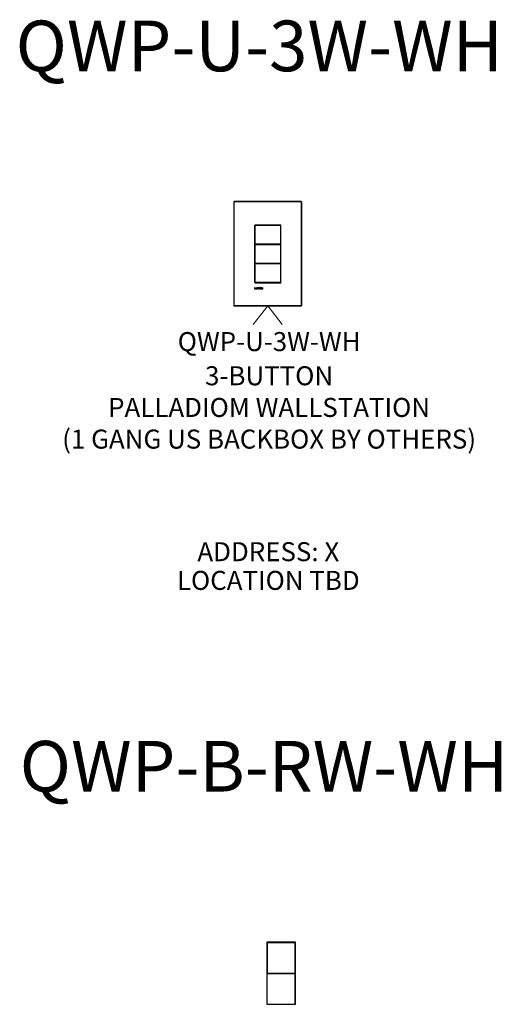
# Model space of a CAD drawing. Units: inches. Extents: x 27.2 to 112.4, y -10.7 to 32.8.
# Drawn here: x 85.7 to 88.1, y 6.1 to 10.9 of the extents above; entities that cross this region are included whole.
import ezdxf
from ezdxf.enums import TextEntityAlignment as Align

# ---------------------------------------------------------------- set-up
doc = ezdxf.new("R2010")
doc.units = ezdxf.units.IN
doc.header["$MEASUREMENT"] = 0
for name, color, linetype in [('Device', 7, 'Continuous'), ('Lutron_Address', 200, 'Continuous'), ('Lutron_Description', 7, 'Continuous'), ('Lutron_Location', 5, 'Continuous'), ('Lutron_Part_Number', 1, 'Continuous')]:
    doc.layers.add(name, color=color, linetype=linetype)
doc.layers.add('Lutron - QS Link Wiring', color=151, linetype='Continuous', lineweight=20)
doc.layers.add('TITLE_BLOCK', color=7, linetype='Continuous', lineweight=0)
doc.styles.add('ARIAL', font='arial.ttf')

msp = doc.modelspace()

# ---------------------------------------------------------------- linework, layer by layer
at = {"layer": 'Device', "color": 7, "linetype": 'Continuous'}
for p, q in [((86.8629, 9.9173), (86.8629, 9.6346)), ((86.8642, 9.8244), (86.8642, 9.9159)), ((86.9903, 9.9159), (86.9903, 9.8244)), ((86.9917, 9.6346), (86.9917, 9.9173)), ((86.8642, 9.7299), (86.8642, 9.822)), ((86.9898, 9.8238), (86.8647, 9.8238)), ((86.8647, 9.8225), (86.9898, 9.8225)), ((86.9903, 9.822), (86.9903, 9.7299)), ((86.8642, 9.6359), (86.8642, 9.7275)), ((86.9898, 9.7293), (86.8647, 9.7293)), ((86.8647, 9.728), (86.9898, 9.728)), ((86.9903, 9.7275), (86.9903, 9.6359)), ((86.864, 9.6335), (86.9906, 9.6335)), ((86.9893, 9.6348), (86.8653, 9.6348)), ((86.9224, 6.379), (86.9224, 6.075)), ((87.0645, 6.075), (87.0645, 6.379)), ((86.9234, 6.0739), (87.0635, 6.0739))]:
    msp.add_line(p, q, dxfattribs=at)
at = {"layer": 'Device'}
for p, q in [((86.9905, 9.9183), (86.864, 9.9183)), ((86.8653, 9.917), (86.9892, 9.917)), ((87.0635, 6.3801), (86.9234, 6.3801)), ((86.9238, 6.3775), (86.9238, 6.2293)), ((86.925, 6.3786), (87.0619, 6.3786)), ((87.0631, 6.2293), (87.0631, 6.3775)), ((86.9238, 6.0765), (86.9238, 6.2256)), ((86.925, 6.2281), (87.0619, 6.2281)), ((87.0631, 6.0765), (87.0631, 6.2256)), ((86.925, 6.0753), (87.0619, 6.0753))]:
    msp.add_line(p, q, dxfattribs=at)
for points in [[(86.7592, 10.0307), (86.7592, 9.5228)], [(86.76, 10.0307), (86.7592, 10.0307)], [(86.76, 10.0307), (86.76, 9.5228)], [(86.7622, 10.0329), (86.7622, 10.0337)], [(87.092, 10.0337), (86.7622, 10.0337)], [(87.092, 10.0329), (86.7622, 10.0329)], [(87.092, 10.0329), (87.092, 10.0337)], [(87.0942, 9.5228), (87.0942, 10.0307)], [(87.0942, 10.0307), (87.095, 10.0307)], [(87.095, 9.5228), (87.095, 10.0307)], [(86.76, 9.5228), (86.7592, 9.5228)], [(86.7622, 9.5206), (86.7622, 9.5198)], [(86.7622, 9.5206), (87.092, 9.5206)], [(86.7649, 9.5206), (86.8865, 9.5206)], [(87.092, 9.5206), (87.092, 9.5198)], [(87.0942, 9.5228), (87.095, 9.5228)], [(86.7622, 9.5198), (87.092, 9.5198)], [(86.7649, 9.5198), (86.8865, 9.5198)], [(86.925, 6.2267), (87.0619, 6.2267)]]:
    msp.add_lwpolyline(points, dxfattribs=at)
for points in [[(86.8626, 9.6092), (86.8626, 9.6035), (86.8675, 9.6035), (86.8675, 9.6048), (86.8641, 9.6048), (86.8641, 9.6092)], [(86.8718, 9.6035), (86.872, 9.6035), (86.8722, 9.6035), (86.8723, 9.6035), (86.8725, 9.6036), (86.8727, 9.6036), (86.8729, 9.6037), (86.8731, 9.6038), (86.8732, 9.6038), (86.8734, 9.6039), (86.8735, 9.604), (86.8737, 9.6041), (86.8738, 9.6042), (86.8739, 9.6044), (86.874, 9.6045), (86.8741, 9.6047), (86.8742, 9.6048), (86.8743, 9.605), (86.8743, 9.6052), (86.8743, 9.6054), (86.8744, 9.6056), (86.8744, 9.6058), (86.8744, 9.6092), (86.8729, 9.6092), (86.8729, 9.6058), (86.8729, 9.6055), (86.8728, 9.6053), (86.8727, 9.6052), (86.8726, 9.605), (86.8725, 9.6049), (86.8723, 9.6048), (86.8722, 9.6047), (86.872, 9.6047), (86.8718, 9.6046), (86.8716, 9.6046), (86.8714, 9.6046), (86.8712, 9.6046), (86.8709, 9.6046), (86.8707, 9.6046), (86.8705, 9.6046), (86.8704, 9.6047), (86.8702, 9.6047), (86.87, 9.6048), (86.8699, 9.6049), (86.8698, 9.605), (86.8697, 9.6052), (86.8696, 9.6053), (86.8696, 9.6055), (86.8696, 9.6058), (86.8696, 9.6092), (86.868, 9.6092), (86.868, 9.6058), (86.8681, 9.6056), (86.8681, 9.6054), (86.8681, 9.6052), (86.8682, 9.605), (86.8682, 9.6048), (86.8683, 9.6047), (86.8684, 9.6045), (86.8685, 9.6044), (86.8686, 9.6042), (86.8688, 9.6041), (86.8689, 9.604), (86.869, 9.6039), (86.8692, 9.6038), (86.8694, 9.6038), (86.8695, 9.6037), (86.8697, 9.6036), (86.8699, 9.6036), (86.8701, 9.6035), (86.8703, 9.6035), (86.8705, 9.6035), (86.8707, 9.6034), (86.8709, 9.6034), (86.8712, 9.6034), (86.8714, 9.6034), (86.8716, 9.6034)], [(86.8751, 9.6092), (86.8751, 9.6079), (86.8774, 9.6079), (86.8774, 9.6035), (86.8789, 9.6035), (86.8789, 9.6079), (86.881, 9.6079), (86.881, 9.6092)], [(86.8854, 9.6058), (86.8856, 9.6058), (86.8858, 9.6057), (86.886, 9.6056), (86.886, 9.6054), (86.8861, 9.6051), (86.8862, 9.6049), (86.8862, 9.6046), (86.8863, 9.6044), (86.8863, 9.6042), (86.8864, 9.604), (86.8865, 9.6037), (86.8866, 9.6036), (86.8867, 9.6035), (86.888, 9.6035), (86.8879, 9.6036), (86.8878, 9.6037), (86.8877, 9.6038), (86.8877, 9.6039), (86.8876, 9.6041), (86.8876, 9.6043), (86.8876, 9.6045), (86.8875, 9.6047), (86.8875, 9.6049), (86.8875, 9.6052), (86.8875, 9.6054), (86.8874, 9.6056), (86.8874, 9.6058), (86.8873, 9.606), (86.8872, 9.6061), (86.8871, 9.6062), (86.887, 9.6063), (86.8869, 9.6063), (86.8868, 9.6063), (86.8865, 9.6063), (86.8867, 9.6064), (86.8869, 9.6065), (86.8871, 9.6066), (86.8872, 9.6067), (86.8874, 9.6069), (86.8875, 9.607), (86.8876, 9.6073), (86.8877, 9.6075), (86.8877, 9.6077), (86.8877, 9.6079), (86.8876, 9.608), (86.8876, 9.6082), (86.8876, 9.6083), (86.8875, 9.6085), (86.8874, 9.6086), (86.8873, 9.6088), (86.8872, 9.6089), (86.887, 9.609), (86.8869, 9.6091), (86.8867, 9.6091), (86.8864, 9.6092), (86.8862, 9.6092), (86.8858, 9.6092), (86.8818, 9.6092), (86.8818, 9.6035), (86.8831, 9.6035), (86.8831, 9.6058)], [(86.885, 9.6066), (86.8831, 9.6066), (86.8831, 9.608), (86.8851, 9.608), (86.8854, 9.608), (86.8857, 9.608), (86.8859, 9.6079), (86.886, 9.6078), (86.8861, 9.6076), (86.8862, 9.6074), (86.8861, 9.6071), (86.886, 9.607), (86.8859, 9.6068), (86.8857, 9.6067), (86.8856, 9.6067), (86.8854, 9.6067), (86.8852, 9.6066)], [(86.8929, 9.6035), (86.8931, 9.6035), (86.8933, 9.6036), (86.8934, 9.6036), (86.8936, 9.6037), (86.8938, 9.6038), (86.8939, 9.6038), (86.8941, 9.6039), (86.8943, 9.604), (86.8944, 9.6041), (86.8945, 9.6042), (86.8947, 9.6044), (86.8948, 9.6045), (86.8949, 9.6046), (86.895, 9.6048), (86.8951, 9.6049), (86.8952, 9.6051), (86.8952, 9.6052), (86.8953, 9.6054), (86.8954, 9.6056), (86.8954, 9.6058), (86.8954, 9.606), (86.8954, 9.6062), (86.8954, 9.6064), (86.8954, 9.6067), (86.8954, 9.6069), (86.8954, 9.6071), (86.8953, 9.6073), (86.8953, 9.6075), (86.8952, 9.6076), (86.8951, 9.6078), (86.895, 9.608), (86.8949, 9.6081), (86.8948, 9.6083), (86.8947, 9.6084), (86.8946, 9.6085), (86.8944, 9.6086), (86.8943, 9.6088), (86.8941, 9.6088), (86.894, 9.6089), (86.8938, 9.609), (86.8936, 9.6091), (86.8935, 9.6092), (86.8933, 9.6092), (86.8931, 9.6093), (86.8929, 9.6093), (86.8927, 9.6094), (86.8925, 9.6094), (86.8923, 9.6094), (86.8921, 9.6094), (86.8919, 9.6094), (86.8917, 9.6094), (86.8915, 9.6094), (86.8913, 9.6094), (86.8911, 9.6094), (86.8909, 9.6094), (86.8907, 9.6093), (86.8905, 9.6093), (86.8904, 9.6092), (86.8902, 9.6092), (86.89, 9.6091), (86.8898, 9.609), (86.8897, 9.6089), (86.8895, 9.6088), (86.8894, 9.6087), (86.8892, 9.6086), (86.8891, 9.6085), (86.889, 9.6084), (86.8889, 9.6082), (86.8887, 9.6081), (86.8886, 9.608), (86.8886, 9.6078), (86.8885, 9.6076), (86.8884, 9.6075), (86.8884, 9.6073), (86.8883, 9.6071), (86.8883, 9.6069), (86.8883, 9.6067), (86.8883, 9.6065), (86.8883, 9.6063), (86.8883, 9.6061), (86.8883, 9.6059), (86.8884, 9.6057), (86.8884, 9.6055), (86.8885, 9.6053), (86.8886, 9.6052), (86.8887, 9.605), (86.8888, 9.6048), (86.8889, 9.6047), (86.889, 9.6046), (86.8891, 9.6044), (86.8892, 9.6043), (86.8894, 9.6042), (86.8895, 9.6041), (86.8897, 9.604), (86.8898, 9.6039), (86.89, 9.6038), (86.8902, 9.6038), (86.8904, 9.6037), (86.8905, 9.6036), (86.8907, 9.6036), (86.8909, 9.6035), (86.8911, 9.6035), (86.8913, 9.6035), (86.8915, 9.6035), (86.8917, 9.6034), (86.8919, 9.6034), (86.8921, 9.6034), (86.8923, 9.6034), (86.8925, 9.6034), (86.8927, 9.6035)], [(86.8919, 9.6046), (86.8916, 9.6046), (86.8914, 9.6047), (86.8912, 9.6047), (86.891, 9.6048), (86.8908, 9.6049), (86.8906, 9.605), (86.8905, 9.6051), (86.8904, 9.6052), (86.8903, 9.6053), (86.8902, 9.6055), (86.8902, 9.6057), (86.8901, 9.6058), (86.8901, 9.606), (86.8901, 9.6062), (86.8901, 9.6064), (86.8901, 9.6066), (86.8901, 9.6068), (86.8901, 9.607), (86.8902, 9.6072), (86.8903, 9.6074), (86.8904, 9.6075), (86.8905, 9.6077), (86.8906, 9.6078), (86.8907, 9.6079), (86.8909, 9.608), (86.8911, 9.6081), (86.8912, 9.6082), (86.8914, 9.6082), (86.8917, 9.6082), (86.8919, 9.6083), (86.8921, 9.6082), (86.8924, 9.6082), (86.8926, 9.6082), (86.8928, 9.6081), (86.8929, 9.608), (86.8931, 9.6079), (86.8932, 9.6078), (86.8933, 9.6077), (86.8934, 9.6075), (86.8935, 9.6074), (86.8936, 9.6072), (86.8937, 9.607), (86.8937, 9.6068), (86.8937, 9.6066), (86.8937, 9.6064), (86.8937, 9.6062), (86.8937, 9.606), (86.8937, 9.6058), (86.8936, 9.6057), (86.8935, 9.6055), (86.8935, 9.6053), (86.8934, 9.6052), (86.8932, 9.6051), (86.8931, 9.6049), (86.893, 9.6048), (86.8928, 9.6048), (86.8926, 9.6047), (86.8924, 9.6046), (86.8921, 9.6046)], [(86.9007, 9.6035), (86.9024, 9.6035), (86.9024, 9.6092), (86.9009, 9.6092), (86.9009, 9.6057), (86.9008, 9.6057), (86.8979, 9.6092), (86.8962, 9.6092), (86.8962, 9.6035), (86.8977, 9.6035), (86.8977, 9.6072)]]:
    msp.add_lwpolyline(points, close=True, dxfattribs=at)
for points in [[(86.7622, 10.0337, 0), (86.7621, 10.0337, 0), (86.7621, 10.0337, 0), (86.762, 10.0337, 0), (86.762, 10.0337, 0), (86.762, 10.0337, 0), (86.7619, 10.0337, 0), (86.7619, 10.0337, 0), (86.7619, 10.0337, 0), (86.7618, 10.0337, 0), (86.7618, 10.0337, 0), (86.7617, 10.0337, 0), (86.7617, 10.0337, 0), (86.7617, 10.0337, 0), (86.7616, 10.0336, 0), (86.7616, 10.0336, 0), (86.7616, 10.0336, 0), (86.7615, 10.0336, 0), (86.7615, 10.0336, 0), (86.7614, 10.0336, 0), (86.7614, 10.0336, 0), (86.7614, 10.0336, 0), (86.7613, 10.0336, 0), (86.7613, 10.0336, 0), (86.7613, 10.0336, 0), (86.7612, 10.0335, 0), (86.7612, 10.0335, 0), (86.7612, 10.0335, 0), (86.7611, 10.0335, 0), (86.7611, 10.0335, 0), (86.7611, 10.0335, 0), (86.761, 10.0335, 0), (86.761, 10.0335, 0), (86.761, 10.0334, 0), (86.7609, 10.0334, 0), (86.7609, 10.0334, 0), (86.7609, 10.0334, 0), (86.7608, 10.0334, 0), (86.7608, 10.0334, 0), (86.7608, 10.0333, 0), (86.7607, 10.0333, 0), (86.7607, 10.0333, 0), (86.7607, 10.0333, 0), (86.7606, 10.0333, 0), (86.7606, 10.0333, 0), (86.7606, 10.0332, 0), (86.7606, 10.0332, 0), (86.7605, 10.0332, 0), (86.7605, 10.0332, 0), (86.7605, 10.0332, 0), (86.7604, 10.0331, 0), (86.7604, 10.0331, 0), (86.7604, 10.0331, 0), (86.7603, 10.0331, 0), (86.7603, 10.0331, 0), (86.7603, 10.033, 0), (86.7603, 10.033, 0), (86.7602, 10.033, 0), (86.7602, 10.033, 0), (86.7602, 10.0329, 0), (86.7602, 10.0329, 0), (86.7601, 10.0329, 0), (86.7601, 10.0329, 0), (86.7601, 10.0328, 0), (86.7601, 10.0328, 0), (86.76, 10.0328, 0), (86.76, 10.0328, 0), (86.76, 10.0327, 0), (86.76, 10.0327, 0), (86.7599, 10.0327, 0), (86.7599, 10.0327, 0), (86.7599, 10.0326, 0), (86.7599, 10.0326, 0), (86.7598, 10.0326, 0), (86.7598, 10.0325, 0), (86.7598, 10.0325, 0), (86.7598, 10.0325, 0), (86.7598, 10.0325, 0), (86.7597, 10.0324, 0), (86.7597, 10.0324, 0), (86.7597, 10.0324, 0), (86.7597, 10.0323, 0), (86.7597, 10.0323, 0), (86.7596, 10.0323, 0), (86.7596, 10.0322, 0), (86.7596, 10.0322, 0), (86.7596, 10.0322, 0), (86.7596, 10.0322, 0), (86.7595, 10.0321, 0), (86.7595, 10.0321, 0), (86.7595, 10.0321, 0), (86.7595, 10.032, 0), (86.7595, 10.032, 0), (86.7595, 10.032, 0), (86.7594, 10.0319, 0), (86.7594, 10.0319, 0), (86.7594, 10.0319, 0), (86.7594, 10.0318, 0), (86.7594, 10.0318, 0), (86.7594, 10.0318, 0), (86.7594, 10.0317, 0), (86.7594, 10.0317, 0), (86.7593, 10.0317, 0), (86.7593, 10.0316, 0), (86.7593, 10.0316, 0), (86.7593, 10.0316, 0), (86.7593, 10.0315, 0), (86.7593, 10.0315, 0), (86.7593, 10.0314, 0), (86.7593, 10.0314, 0), (86.7593, 10.0314, 0), (86.7593, 10.0313, 0), (86.7593, 10.0313, 0), (86.7592, 10.0313, 0), (86.7592, 10.0312, 0), (86.7592, 10.0312, 0), (86.7592, 10.0312, 0), (86.7592, 10.0311, 0), (86.7592, 10.0311, 0), (86.7592, 10.031, 0), (86.7592, 10.031, 0), (86.7592, 10.031, 0), (86.7592, 10.0309, 0), (86.7592, 10.0309, 0), (86.7592, 10.0308, 0), (86.7592, 10.0308, 0), (86.7592, 10.0308, 0), (86.7592, 10.0307, 0)], [(86.7622, 10.0329, 0), (86.7621, 10.0329, 0), (86.7621, 10.0329, 0), (86.7621, 10.0329, 0), (86.762, 10.0329, 0), (86.762, 10.0329, 0), (86.762, 10.0329, 0), (86.762, 10.0329, 0), (86.7619, 10.0329, 0), (86.7619, 10.0329, 0), (86.7619, 10.0329, 0), (86.7618, 10.0329, 0), (86.7618, 10.0329, 0), (86.7618, 10.0329, 0), (86.7618, 10.0329, 0), (86.7617, 10.0329, 0), (86.7617, 10.0329, 0), (86.7617, 10.0329, 0), (86.7617, 10.0329, 0), (86.7616, 10.0329, 0), (86.7616, 10.0329, 0), (86.7616, 10.0328, 0), (86.7616, 10.0328, 0), (86.7615, 10.0328, 0), (86.7615, 10.0328, 0), (86.7615, 10.0328, 0), (86.7614, 10.0328, 0), (86.7614, 10.0328, 0), (86.7614, 10.0328, 0), (86.7614, 10.0328, 0), (86.7613, 10.0328, 0), (86.7613, 10.0328, 0), (86.7613, 10.0328, 0), (86.7613, 10.0327, 0), (86.7612, 10.0327, 0), (86.7612, 10.0327, 0), (86.7612, 10.0327, 0), (86.7612, 10.0327, 0), (86.7612, 10.0327, 0), (86.7611, 10.0327, 0), (86.7611, 10.0327, 0), (86.7611, 10.0326, 0), (86.7611, 10.0326, 0), (86.761, 10.0326, 0), (86.761, 10.0326, 0), (86.761, 10.0326, 0), (86.761, 10.0326, 0), (86.7609, 10.0326, 0), (86.7609, 10.0325, 0), (86.7609, 10.0325, 0), (86.7609, 10.0325, 0), (86.7609, 10.0325, 0), (86.7608, 10.0325, 0), (86.7608, 10.0325, 0), (86.7608, 10.0325, 0), (86.7608, 10.0324, 0), (86.7608, 10.0324, 0), (86.7607, 10.0324, 0), (86.7607, 10.0324, 0), (86.7607, 10.0324, 0), (86.7607, 10.0323, 0), (86.7607, 10.0323, 0), (86.7606, 10.0323, 0), (86.7606, 10.0323, 0), (86.7606, 10.0323, 0), (86.7606, 10.0323, 0), (86.7606, 10.0322, 0), (86.7605, 10.0322, 0), (86.7605, 10.0322, 0), (86.7605, 10.0322, 0), (86.7605, 10.0322, 0), (86.7605, 10.0321, 0), (86.7605, 10.0321, 0), (86.7604, 10.0321, 0), (86.7604, 10.0321, 0), (86.7604, 10.0321, 0), (86.7604, 10.032, 0), (86.7604, 10.032, 0), (86.7604, 10.032, 0), (86.7603, 10.032, 0), (86.7603, 10.0319, 0), (86.7603, 10.0319, 0), (86.7603, 10.0319, 0), (86.7603, 10.0319, 0), (86.7603, 10.0319, 0), (86.7603, 10.0318, 0), (86.7602, 10.0318, 0), (86.7602, 10.0318, 0), (86.7602, 10.0318, 0), (86.7602, 10.0317, 0), (86.7602, 10.0317, 0), (86.7602, 10.0317, 0), (86.7602, 10.0317, 0), (86.7602, 10.0316, 0), (86.7602, 10.0316, 0), (86.7601, 10.0316, 0), (86.7601, 10.0316, 0), (86.7601, 10.0315, 0), (86.7601, 10.0315, 0), (86.7601, 10.0315, 0), (86.7601, 10.0315, 0), (86.7601, 10.0314, 0), (86.7601, 10.0314, 0), (86.7601, 10.0314, 0), (86.7601, 10.0314, 0), (86.7601, 10.0313, 0), (86.76, 10.0313, 0), (86.76, 10.0313, 0), (86.76, 10.0313, 0), (86.76, 10.0312, 0), (86.76, 10.0312, 0), (86.76, 10.0312, 0), (86.76, 10.0312, 0), (86.76, 10.0311, 0), (86.76, 10.0311, 0), (86.76, 10.0311, 0), (86.76, 10.031, 0), (86.76, 10.031, 0), (86.76, 10.031, 0), (86.76, 10.031, 0), (86.76, 10.0309, 0), (86.76, 10.0309, 0), (86.76, 10.0309, 0), (86.76, 10.0308, 0), (86.76, 10.0308, 0), (86.76, 10.0308, 0), (86.76, 10.0308, 0), (86.76, 10.0307, 0)], [(87.095, 10.0307, 0), (87.095, 10.0308, 0), (87.095, 10.0308, 0), (87.095, 10.0308, 0), (87.095, 10.0309, 0), (87.095, 10.0309, 0), (87.095, 10.031, 0), (87.095, 10.031, 0), (87.095, 10.031, 0), (87.095, 10.0311, 0), (87.095, 10.0311, 0), (87.095, 10.0312, 0), (87.095, 10.0312, 0), (87.095, 10.0312, 0), (87.095, 10.0313, 0), (87.0949, 10.0313, 0), (87.0949, 10.0313, 0), (87.0949, 10.0314, 0), (87.0949, 10.0314, 0), (87.0949, 10.0314, 0), (87.0949, 10.0315, 0), (87.0949, 10.0315, 0), (87.0949, 10.0316, 0), (87.0949, 10.0316, 0), (87.0949, 10.0316, 0), (87.0949, 10.0317, 0), (87.0948, 10.0317, 0), (87.0948, 10.0317, 0), (87.0948, 10.0318, 0), (87.0948, 10.0318, 0), (87.0948, 10.0318, 0), (87.0948, 10.0319, 0), (87.0948, 10.0319, 0), (87.0948, 10.0319, 0), (87.0947, 10.032, 0), (87.0947, 10.032, 0), (87.0947, 10.032, 0), (87.0947, 10.0321, 0), (87.0947, 10.0321, 0), (87.0947, 10.0321, 0), (87.0946, 10.0322, 0), (87.0946, 10.0322, 0), (87.0946, 10.0322, 0), (87.0946, 10.0322, 0), (87.0946, 10.0323, 0), (87.0945, 10.0323, 0), (87.0945, 10.0323, 0), (87.0945, 10.0324, 0), (87.0945, 10.0324, 0), (87.0945, 10.0324, 0), (87.0944, 10.0325, 0), (87.0944, 10.0325, 0), (87.0944, 10.0325, 0), (87.0944, 10.0325, 0), (87.0944, 10.0326, 0), (87.0943, 10.0326, 0), (87.0943, 10.0326, 0), (87.0943, 10.0327, 0), (87.0943, 10.0327, 0), (87.0942, 10.0327, 0), (87.0942, 10.0327, 0), (87.0942, 10.0328, 0), (87.0942, 10.0328, 0), (87.0941, 10.0328, 0), (87.0941, 10.0328, 0), (87.0941, 10.0329, 0), (87.0941, 10.0329, 0), (87.094, 10.0329, 0), (87.094, 10.0329, 0), (87.094, 10.033, 0), (87.094, 10.033, 0), (87.0939, 10.033, 0), (87.0939, 10.033, 0), (87.0939, 10.0331, 0), (87.0939, 10.0331, 0), (87.0938, 10.0331, 0), (87.0938, 10.0331, 0), (87.0938, 10.0331, 0), (87.0937, 10.0332, 0), (87.0937, 10.0332, 0), (87.0937, 10.0332, 0), (87.0936, 10.0332, 0), (87.0936, 10.0332, 0), (87.0936, 10.0333, 0), (87.0936, 10.0333, 0), (87.0935, 10.0333, 0), (87.0935, 10.0333, 0), (87.0935, 10.0333, 0), (87.0934, 10.0333, 0), (87.0934, 10.0334, 0), (87.0934, 10.0334, 0), (87.0933, 10.0334, 0), (87.0933, 10.0334, 0), (87.0933, 10.0334, 0), (87.0932, 10.0334, 0), (87.0932, 10.0335, 0), (87.0932, 10.0335, 0), (87.0931, 10.0335, 0), (87.0931, 10.0335, 0), (87.0931, 10.0335, 0), (87.093, 10.0335, 0), (87.093, 10.0335, 0), (87.093, 10.0335, 0), (87.0929, 10.0336, 0), (87.0929, 10.0336, 0), (87.0929, 10.0336, 0), (87.0928, 10.0336, 0), (87.0928, 10.0336, 0), (87.0928, 10.0336, 0), (87.0927, 10.0336, 0), (87.0927, 10.0336, 0), (87.0926, 10.0336, 0), (87.0926, 10.0336, 0), (87.0926, 10.0336, 0), (87.0925, 10.0337, 0), (87.0925, 10.0337, 0), (87.0925, 10.0337, 0), (87.0924, 10.0337, 0), (87.0924, 10.0337, 0), (87.0923, 10.0337, 0), (87.0923, 10.0337, 0), (87.0923, 10.0337, 0), (87.0922, 10.0337, 0), (87.0922, 10.0337, 0), (87.0922, 10.0337, 0), (87.0921, 10.0337, 0), (87.0921, 10.0337, 0), (87.092, 10.0337, 0)], [(87.0942, 10.0307, 0), (87.0942, 10.0308, 0), (87.0942, 10.0308, 0), (87.0942, 10.0308, 0), (87.0942, 10.0308, 0), (87.0942, 10.0309, 0), (87.0942, 10.0309, 0), (87.0942, 10.0309, 0), (87.0942, 10.031, 0), (87.0942, 10.031, 0), (87.0942, 10.031, 0), (87.0942, 10.031, 0), (87.0942, 10.0311, 0), (87.0942, 10.0311, 0), (87.0942, 10.0311, 0), (87.0942, 10.0312, 0), (87.0942, 10.0312, 0), (87.0942, 10.0312, 0), (87.0942, 10.0312, 0), (87.0942, 10.0313, 0), (87.0942, 10.0313, 0), (87.0942, 10.0313, 0), (87.0942, 10.0313, 0), (87.0941, 10.0314, 0), (87.0941, 10.0314, 0), (87.0941, 10.0314, 0), (87.0941, 10.0314, 0), (87.0941, 10.0315, 0), (87.0941, 10.0315, 0), (87.0941, 10.0315, 0), (87.0941, 10.0315, 0), (87.0941, 10.0316, 0), (87.0941, 10.0316, 0), (87.094, 10.0316, 0), (87.094, 10.0316, 0), (87.094, 10.0317, 0), (87.094, 10.0317, 0), (87.094, 10.0317, 0), (87.094, 10.0317, 0), (87.094, 10.0318, 0), (87.094, 10.0318, 0), (87.094, 10.0318, 0), (87.0939, 10.0318, 0), (87.0939, 10.0319, 0), (87.0939, 10.0319, 0), (87.0939, 10.0319, 0), (87.0939, 10.0319, 0), (87.0939, 10.0319, 0), (87.0939, 10.032, 0), (87.0938, 10.032, 0), (87.0938, 10.032, 0), (87.0938, 10.032, 0), (87.0938, 10.0321, 0), (87.0938, 10.0321, 0), (87.0938, 10.0321, 0), (87.0937, 10.0321, 0), (87.0937, 10.0321, 0), (87.0937, 10.0322, 0), (87.0937, 10.0322, 0), (87.0937, 10.0322, 0), (87.0937, 10.0322, 0), (87.0936, 10.0322, 0), (87.0936, 10.0323, 0), (87.0936, 10.0323, 0), (87.0936, 10.0323, 0), (87.0936, 10.0323, 0), (87.0935, 10.0323, 0), (87.0935, 10.0323, 0), (87.0935, 10.0324, 0), (87.0935, 10.0324, 0), (87.0935, 10.0324, 0), (87.0934, 10.0324, 0), (87.0934, 10.0324, 0), (87.0934, 10.0325, 0), (87.0934, 10.0325, 0), (87.0934, 10.0325, 0), (87.0933, 10.0325, 0), (87.0933, 10.0325, 0), (87.0933, 10.0325, 0), (87.0933, 10.0325, 0), (87.0933, 10.0326, 0), (87.0932, 10.0326, 0), (87.0932, 10.0326, 0), (87.0932, 10.0326, 0), (87.0932, 10.0326, 0), (87.0931, 10.0326, 0), (87.0931, 10.0326, 0), (87.0931, 10.0327, 0), (87.0931, 10.0327, 0), (87.093, 10.0327, 0), (87.093, 10.0327, 0), (87.093, 10.0327, 0), (87.093, 10.0327, 0), (87.093, 10.0327, 0), (87.0929, 10.0327, 0), (87.0929, 10.0328, 0), (87.0929, 10.0328, 0), (87.0929, 10.0328, 0), (87.0928, 10.0328, 0), (87.0928, 10.0328, 0), (87.0928, 10.0328, 0), (87.0928, 10.0328, 0), (87.0927, 10.0328, 0), (87.0927, 10.0328, 0), (87.0927, 10.0328, 0), (87.0926, 10.0328, 0), (87.0926, 10.0328, 0), (87.0926, 10.0329, 0), (87.0926, 10.0329, 0), (87.0925, 10.0329, 0), (87.0925, 10.0329, 0), (87.0925, 10.0329, 0), (87.0925, 10.0329, 0), (87.0924, 10.0329, 0), (87.0924, 10.0329, 0), (87.0924, 10.0329, 0), (87.0924, 10.0329, 0), (87.0923, 10.0329, 0), (87.0923, 10.0329, 0), (87.0923, 10.0329, 0), (87.0922, 10.0329, 0), (87.0922, 10.0329, 0), (87.0922, 10.0329, 0), (87.0922, 10.0329, 0), (87.0921, 10.0329, 0), (87.0921, 10.0329, 0), (87.0921, 10.0329, 0), (87.092, 10.0329, 0)], [(86.7592, 9.5228, 0), (86.7592, 9.5227, 0), (86.7592, 9.5227, 0), (86.7592, 9.5227, 0), (86.7592, 9.5226, 0), (86.7592, 9.5226, 0), (86.7592, 9.5225, 0), (86.7592, 9.5225, 0), (86.7592, 9.5225, 0), (86.7592, 9.5224, 0), (86.7592, 9.5224, 0), (86.7592, 9.5224, 0), (86.7592, 9.5223, 0), (86.7592, 9.5223, 0), (86.7592, 9.5222, 0), (86.7593, 9.5222, 0), (86.7593, 9.5222, 0), (86.7593, 9.5221, 0), (86.7593, 9.5221, 0), (86.7593, 9.5221, 0), (86.7593, 9.522, 0), (86.7593, 9.522, 0), (86.7593, 9.522, 0), (86.7593, 9.5219, 0), (86.7593, 9.5219, 0), (86.7593, 9.5218, 0), (86.7594, 9.5218, 0), (86.7594, 9.5218, 0), (86.7594, 9.5217, 0), (86.7594, 9.5217, 0), (86.7594, 9.5217, 0), (86.7594, 9.5216, 0), (86.7594, 9.5216, 0), (86.7594, 9.5216, 0), (86.7595, 9.5215, 0), (86.7595, 9.5215, 0), (86.7595, 9.5215, 0), (86.7595, 9.5214, 0), (86.7595, 9.5214, 0), (86.7595, 9.5214, 0), (86.7596, 9.5214, 0), (86.7596, 9.5213, 0), (86.7596, 9.5213, 0), (86.7596, 9.5213, 0), (86.7596, 9.5212, 0), (86.7597, 9.5212, 0), (86.7597, 9.5212, 0), (86.7597, 9.5211, 0), (86.7597, 9.5211, 0), (86.7597, 9.5211, 0), (86.7598, 9.521, 0), (86.7598, 9.521, 0), (86.7598, 9.521, 0), (86.7598, 9.521, 0), (86.7598, 9.5209, 0), (86.7599, 9.5209, 0), (86.7599, 9.5209, 0), (86.7599, 9.5208, 0), (86.7599, 9.5208, 0), (86.76, 9.5208, 0), (86.76, 9.5208, 0), (86.76, 9.5207, 0), (86.76, 9.5207, 0), (86.7601, 9.5207, 0), (86.7601, 9.5207, 0), (86.7601, 9.5206, 0), (86.7601, 9.5206, 0), (86.7602, 9.5206, 0), (86.7602, 9.5206, 0), (86.7602, 9.5205, 0), (86.7602, 9.5205, 0), (86.7603, 9.5205, 0), (86.7603, 9.5205, 0), (86.7603, 9.5205, 0), (86.7603, 9.5204, 0), (86.7604, 9.5204, 0), (86.7604, 9.5204, 0), (86.7604, 9.5204, 0), (86.7605, 9.5203, 0), (86.7605, 9.5203, 0), (86.7605, 9.5203, 0), (86.7606, 9.5203, 0), (86.7606, 9.5203, 0), (86.7606, 9.5202, 0), (86.7606, 9.5202, 0), (86.7607, 9.5202, 0), (86.7607, 9.5202, 0), (86.7607, 9.5202, 0), (86.7608, 9.5202, 0), (86.7608, 9.5201, 0), (86.7608, 9.5201, 0), (86.7609, 9.5201, 0), (86.7609, 9.5201, 0), (86.7609, 9.5201, 0), (86.761, 9.5201, 0), (86.761, 9.52, 0), (86.761, 9.52, 0), (86.7611, 9.52, 0), (86.7611, 9.52, 0), (86.7611, 9.52, 0), (86.7612, 9.52, 0), (86.7612, 9.52, 0), (86.7612, 9.52, 0), (86.7613, 9.5199, 0), (86.7613, 9.5199, 0), (86.7613, 9.5199, 0), (86.7614, 9.5199, 0), (86.7614, 9.5199, 0), (86.7614, 9.5199, 0), (86.7615, 9.5199, 0), (86.7615, 9.5199, 0), (86.7616, 9.5199, 0), (86.7616, 9.5199, 0), (86.7616, 9.5199, 0), (86.7617, 9.5199, 0), (86.7617, 9.5198, 0), (86.7617, 9.5198, 0), (86.7618, 9.5198, 0), (86.7618, 9.5198, 0), (86.7619, 9.5198, 0), (86.7619, 9.5198, 0), (86.7619, 9.5198, 0), (86.762, 9.5198, 0), (86.762, 9.5198, 0), (86.762, 9.5198, 0), (86.7621, 9.5198, 0), (86.7621, 9.5198, 0), (86.7622, 9.5198, 0)], [(86.76, 9.5228, 0), (86.76, 9.5227, 0), (86.76, 9.5227, 0), (86.76, 9.5227, 0), (86.76, 9.5227, 0), (86.76, 9.5226, 0), (86.76, 9.5226, 0), (86.76, 9.5226, 0), (86.76, 9.5225, 0), (86.76, 9.5225, 0), (86.76, 9.5225, 0), (86.76, 9.5225, 0), (86.76, 9.5224, 0), (86.76, 9.5224, 0), (86.76, 9.5224, 0), (86.76, 9.5224, 0), (86.76, 9.5223, 0), (86.76, 9.5223, 0), (86.76, 9.5223, 0), (86.76, 9.5222, 0), (86.76, 9.5222, 0), (86.76, 9.5222, 0), (86.7601, 9.5222, 0), (86.7601, 9.5221, 0), (86.7601, 9.5221, 0), (86.7601, 9.5221, 0), (86.7601, 9.5221, 0), (86.7601, 9.522, 0), (86.7601, 9.522, 0), (86.7601, 9.522, 0), (86.7601, 9.522, 0), (86.7601, 9.5219, 0), (86.7601, 9.5219, 0), (86.7602, 9.5219, 0), (86.7602, 9.5219, 0), (86.7602, 9.5218, 0), (86.7602, 9.5218, 0), (86.7602, 9.5218, 0), (86.7602, 9.5218, 0), (86.7602, 9.5217, 0), (86.7602, 9.5217, 0), (86.7602, 9.5217, 0), (86.7603, 9.5217, 0), (86.7603, 9.5216, 0), (86.7603, 9.5216, 0), (86.7603, 9.5216, 0), (86.7603, 9.5216, 0), (86.7603, 9.5216, 0), (86.7603, 9.5215, 0), (86.7604, 9.5215, 0), (86.7604, 9.5215, 0), (86.7604, 9.5215, 0), (86.7604, 9.5215, 0), (86.7604, 9.5214, 0), (86.7604, 9.5214, 0), (86.7605, 9.5214, 0), (86.7605, 9.5214, 0), (86.7605, 9.5213, 0), (86.7605, 9.5213, 0), (86.7605, 9.5213, 0), (86.7605, 9.5213, 0), (86.7606, 9.5213, 0), (86.7606, 9.5212, 0), (86.7606, 9.5212, 0), (86.7606, 9.5212, 0), (86.7606, 9.5212, 0), (86.7607, 9.5212, 0), (86.7607, 9.5212, 0), (86.7607, 9.5211, 0), (86.7607, 9.5211, 0), (86.7607, 9.5211, 0), (86.7608, 9.5211, 0), (86.7608, 9.5211, 0), (86.7608, 9.5211, 0), (86.7608, 9.521, 0), (86.7608, 9.521, 0), (86.7609, 9.521, 0), (86.7609, 9.521, 0), (86.7609, 9.521, 0), (86.7609, 9.521, 0), (86.7609, 9.5209, 0), (86.761, 9.5209, 0), (86.761, 9.5209, 0), (86.761, 9.5209, 0), (86.761, 9.5209, 0), (86.7611, 9.5209, 0), (86.7611, 9.5209, 0), (86.7611, 9.5208, 0), (86.7611, 9.5208, 0), (86.7612, 9.5208, 0), (86.7612, 9.5208, 0), (86.7612, 9.5208, 0), (86.7612, 9.5208, 0), (86.7612, 9.5208, 0), (86.7613, 9.5208, 0), (86.7613, 9.5208, 0), (86.7613, 9.5207, 0), (86.7613, 9.5207, 0), (86.7614, 9.5207, 0), (86.7614, 9.5207, 0), (86.7614, 9.5207, 0), (86.7614, 9.5207, 0), (86.7615, 9.5207, 0), (86.7615, 9.5207, 0), (86.7615, 9.5207, 0), (86.7616, 9.5207, 0), (86.7616, 9.5207, 0), (86.7616, 9.5206, 0), (86.7616, 9.5206, 0), (86.7617, 9.5206, 0), (86.7617, 9.5206, 0), (86.7617, 9.5206, 0), (86.7617, 9.5206, 0), (86.7618, 9.5206, 0), (86.7618, 9.5206, 0), (86.7618, 9.5206, 0), (86.7618, 9.5206, 0), (86.7619, 9.5206, 0), (86.7619, 9.5206, 0), (86.7619, 9.5206, 0), (86.762, 9.5206, 0), (86.762, 9.5206, 0), (86.762, 9.5206, 0), (86.762, 9.5206, 0), (86.7621, 9.5206, 0), (86.7621, 9.5206, 0), (86.7621, 9.5206, 0), (86.7622, 9.5206, 0)], [(87.092, 9.5198, 0), (87.0921, 9.5198, 0), (87.0921, 9.5198, 0), (87.0922, 9.5198, 0), (87.0922, 9.5198, 0), (87.0922, 9.5198, 0), (87.0923, 9.5198, 0), (87.0923, 9.5198, 0), (87.0923, 9.5198, 0), (87.0924, 9.5198, 0), (87.0924, 9.5198, 0), (87.0925, 9.5198, 0), (87.0925, 9.5198, 0), (87.0925, 9.5199, 0), (87.0926, 9.5199, 0), (87.0926, 9.5199, 0), (87.0926, 9.5199, 0), (87.0927, 9.5199, 0), (87.0927, 9.5199, 0), (87.0928, 9.5199, 0), (87.0928, 9.5199, 0), (87.0928, 9.5199, 0), (87.0929, 9.5199, 0), (87.0929, 9.5199, 0), (87.0929, 9.5199, 0), (87.093, 9.52, 0), (87.093, 9.52, 0), (87.093, 9.52, 0), (87.0931, 9.52, 0), (87.0931, 9.52, 0), (87.0931, 9.52, 0), (87.0932, 9.52, 0), (87.0932, 9.52, 0), (87.0932, 9.5201, 0), (87.0933, 9.5201, 0), (87.0933, 9.5201, 0), (87.0933, 9.5201, 0), (87.0934, 9.5201, 0), (87.0934, 9.5201, 0), (87.0934, 9.5202, 0), (87.0935, 9.5202, 0), (87.0935, 9.5202, 0), (87.0935, 9.5202, 0), (87.0936, 9.5202, 0), (87.0936, 9.5202, 0), (87.0936, 9.5203, 0), (87.0936, 9.5203, 0), (87.0937, 9.5203, 0), (87.0937, 9.5203, 0), (87.0937, 9.5203, 0), (87.0938, 9.5204, 0), (87.0938, 9.5204, 0), (87.0938, 9.5204, 0), (87.0939, 9.5204, 0), (87.0939, 9.5205, 0), (87.0939, 9.5205, 0), (87.0939, 9.5205, 0), (87.094, 9.5205, 0), (87.094, 9.5205, 0), (87.094, 9.5206, 0), (87.094, 9.5206, 0), (87.0941, 9.5206, 0), (87.0941, 9.5206, 0), (87.0941, 9.5207, 0), (87.0941, 9.5207, 0), (87.0942, 9.5207, 0), (87.0942, 9.5207, 0), (87.0942, 9.5208, 0), (87.0942, 9.5208, 0), (87.0943, 9.5208, 0), (87.0943, 9.5208, 0), (87.0943, 9.5209, 0), (87.0943, 9.5209, 0), (87.0944, 9.5209, 0), (87.0944, 9.521, 0), (87.0944, 9.521, 0), (87.0944, 9.521, 0), (87.0944, 9.521, 0), (87.0945, 9.5211, 0), (87.0945, 9.5211, 0), (87.0945, 9.5211, 0), (87.0945, 9.5212, 0), (87.0945, 9.5212, 0), (87.0946, 9.5212, 0), (87.0946, 9.5213, 0), (87.0946, 9.5213, 0), (87.0946, 9.5213, 0), (87.0946, 9.5214, 0), (87.0947, 9.5214, 0), (87.0947, 9.5214, 0), (87.0947, 9.5214, 0), (87.0947, 9.5215, 0), (87.0947, 9.5215, 0), (87.0947, 9.5215, 0), (87.0948, 9.5216, 0), (87.0948, 9.5216, 0), (87.0948, 9.5216, 0), (87.0948, 9.5217, 0), (87.0948, 9.5217, 0), (87.0948, 9.5217, 0), (87.0948, 9.5218, 0), (87.0948, 9.5218, 0), (87.0949, 9.5218, 0), (87.0949, 9.5219, 0), (87.0949, 9.5219, 0), (87.0949, 9.522, 0), (87.0949, 9.522, 0), (87.0949, 9.522, 0), (87.0949, 9.5221, 0), (87.0949, 9.5221, 0), (87.0949, 9.5221, 0), (87.0949, 9.5222, 0), (87.0949, 9.5222, 0), (87.095, 9.5222, 0), (87.095, 9.5223, 0), (87.095, 9.5223, 0), (87.095, 9.5224, 0), (87.095, 9.5224, 0), (87.095, 9.5224, 0), (87.095, 9.5225, 0), (87.095, 9.5225, 0), (87.095, 9.5225, 0), (87.095, 9.5226, 0), (87.095, 9.5226, 0), (87.095, 9.5227, 0), (87.095, 9.5227, 0), (87.095, 9.5227, 0), (87.095, 9.5228, 0)], [(87.092, 9.5206, 0), (87.0921, 9.5206, 0), (87.0921, 9.5206, 0), (87.0921, 9.5206, 0), (87.0922, 9.5206, 0), (87.0922, 9.5206, 0), (87.0922, 9.5206, 0), (87.0922, 9.5206, 0), (87.0923, 9.5206, 0), (87.0923, 9.5206, 0), (87.0923, 9.5206, 0), (87.0924, 9.5206, 0), (87.0924, 9.5206, 0), (87.0924, 9.5206, 0), (87.0924, 9.5206, 0), (87.0925, 9.5206, 0), (87.0925, 9.5206, 0), (87.0925, 9.5206, 0), (87.0925, 9.5206, 0), (87.0926, 9.5206, 0), (87.0926, 9.5206, 0), (87.0926, 9.5207, 0), (87.0926, 9.5207, 0), (87.0927, 9.5207, 0), (87.0927, 9.5207, 0), (87.0927, 9.5207, 0), (87.0928, 9.5207, 0), (87.0928, 9.5207, 0), (87.0928, 9.5207, 0), (87.0928, 9.5207, 0), (87.0929, 9.5207, 0), (87.0929, 9.5207, 0), (87.0929, 9.5208, 0), (87.0929, 9.5208, 0), (87.093, 9.5208, 0), (87.093, 9.5208, 0), (87.093, 9.5208, 0), (87.093, 9.5208, 0), (87.093, 9.5208, 0), (87.0931, 9.5208, 0), (87.0931, 9.5208, 0), (87.0931, 9.5209, 0), (87.0931, 9.5209, 0), (87.0932, 9.5209, 0), (87.0932, 9.5209, 0), (87.0932, 9.5209, 0), (87.0932, 9.5209, 0), (87.0933, 9.5209, 0), (87.0933, 9.521, 0), (87.0933, 9.521, 0), (87.0933, 9.521, 0), (87.0933, 9.521, 0), (87.0934, 9.521, 0), (87.0934, 9.521, 0), (87.0934, 9.5211, 0), (87.0934, 9.5211, 0), (87.0934, 9.5211, 0), (87.0935, 9.5211, 0), (87.0935, 9.5211, 0), (87.0935, 9.5211, 0), (87.0935, 9.5212, 0), (87.0935, 9.5212, 0), (87.0936, 9.5212, 0), (87.0936, 9.5212, 0), (87.0936, 9.5212, 0), (87.0936, 9.5212, 0), (87.0936, 9.5213, 0), (87.0937, 9.5213, 0), (87.0937, 9.5213, 0), (87.0937, 9.5213, 0), (87.0937, 9.5213, 0), (87.0937, 9.5214, 0), (87.0937, 9.5214, 0), (87.0938, 9.5214, 0), (87.0938, 9.5214, 0), (87.0938, 9.5215, 0), (87.0938, 9.5215, 0), (87.0938, 9.5215, 0), (87.0938, 9.5215, 0), (87.0939, 9.5215, 0), (87.0939, 9.5216, 0), (87.0939, 9.5216, 0), (87.0939, 9.5216, 0), (87.0939, 9.5216, 0), (87.0939, 9.5216, 0), (87.0939, 9.5217, 0), (87.094, 9.5217, 0), (87.094, 9.5217, 0), (87.094, 9.5217, 0), (87.094, 9.5218, 0), (87.094, 9.5218, 0), (87.094, 9.5218, 0), (87.094, 9.5218, 0), (87.094, 9.5219, 0), (87.094, 9.5219, 0), (87.0941, 9.5219, 0), (87.0941, 9.5219, 0), (87.0941, 9.522, 0), (87.0941, 9.522, 0), (87.0941, 9.522, 0), (87.0941, 9.522, 0), (87.0941, 9.5221, 0), (87.0941, 9.5221, 0), (87.0941, 9.5221, 0), (87.0941, 9.5221, 0), (87.0942, 9.5222, 0), (87.0942, 9.5222, 0), (87.0942, 9.5222, 0), (87.0942, 9.5222, 0), (87.0942, 9.5223, 0), (87.0942, 9.5223, 0), (87.0942, 9.5223, 0), (87.0942, 9.5224, 0), (87.0942, 9.5224, 0), (87.0942, 9.5224, 0), (87.0942, 9.5224, 0), (87.0942, 9.5225, 0), (87.0942, 9.5225, 0), (87.0942, 9.5225, 0), (87.0942, 9.5225, 0), (87.0942, 9.5226, 0), (87.0942, 9.5226, 0), (87.0942, 9.5226, 0), (87.0942, 9.5227, 0), (87.0942, 9.5227, 0), (87.0942, 9.5227, 0), (87.0942, 9.5227, 0), (87.0942, 9.5228, 0)]]:
    msp.add_polyline3d(points, dxfattribs=at)
at = {"layer": 'Device', "color": 7, "linetype": 'Continuous'}
for centre, radius, start, end in [((86.864, 9.9173), 0.00109, 90, 180), ((86.8653, 9.9159), 0.00109, 90, 180), ((86.9893, 9.9159), 0.00109, 0, 90), ((86.9906, 9.9173), 0.00109, 0, 90), ((86.8647, 9.8244), 0.000546, 180, 270), ((86.8647, 9.822), 0.000546, 90, 180), ((86.9898, 9.8244), 0.000546, 270, 0), ((86.9898, 9.822), 0.000546, 0, 90), ((86.8647, 9.7299), 0.000546, 180, 270), ((86.8647, 9.7275), 0.000546, 90, 180), ((86.9898, 9.7299), 0.000546, 270, 0), ((86.9898, 9.7275), 0.000546, 0, 90), ((86.864, 9.6346), 0.00109, 180, 270), ((86.8653, 9.6359), 0.00109, 180, 270), ((86.9893, 9.6359), 0.00109, 270, 0), ((86.9906, 9.6346), 0.00109, 270, 0), ((86.9234, 6.379), 0.00105, 90, 180), ((87.0635, 6.379), 0.00105, 0, 90), ((86.9234, 6.075), 0.00105, 180, 270), ((87.0635, 6.075), 0.00105, 270, 0)]:
    msp.add_arc(centre, radius, start, end, dxfattribs=at)
at = {"layer": 'Device'}
for centre, start, end in [((86.925, 6.3775), 90, 180), ((87.0619, 6.3775), 0, 90), ((86.925, 6.2293), 180, 270), ((86.925, 6.2256), 90, 180), ((87.0619, 6.2293), 270, 0), ((87.0619, 6.2256), 0, 90), ((86.925, 6.0765), 180, 270), ((87.0619, 6.0765), 270, 0)]:
    msp.add_arc(centre, 0.00118, start, end, dxfattribs=at)
at = {"layer": 'Lutron - QS Link Wiring'}
for p, q in [((86.8553, 9.428), (86.9271, 9.5198)), ((86.9271, 9.5198), (86.9989, 9.428))]:
    msp.add_line(p, q, dxfattribs=at)

# ---------------------------------------------------------------- texts
at = {"layer": 'Lutron_Address', "style": 'ARIAL'}
msp.add_text('ADDRESS: X', height=0.09375, dxfattribs=at).set_placement((86.9302, 8.3537), align=Align.TOP_CENTER)
at = {"layer": 'Lutron_Description', "insert": (86.9342, 9.2216), "char_height": 0.09375, "width": 3, "attachment_point": 2, "style": 'ARIAL'}
msp.add_mtext('3-BUTTON\\PPALLADIOM WALLSTATION\\P(1 GANG US BACKBOX BY OTHERS)', dxfattribs=at)
at = {"layer": 'Lutron_Location', "style": 'ARIAL'}
msp.add_text('LOCATION TBD', height=0.09375, dxfattribs=at).set_placement((86.9302, 8.2121), align=Align.TOP_CENTER)
at = {"layer": 'Lutron_Part_Number', "style": 'ARIAL'}
msp.add_text('QWP-U-3W-WH', height=0.09375, dxfattribs=at).set_placement((86.9342, 9.3902), align=Align.TOP_CENTER)
at = {"layer": 'TITLE_BLOCK', "color": 3, "linetype": 'Continuous', "lineweight": 0, "style": 'ARIAL'}
for s, p in [('QWP-U-3W-WH', (86.886, 10.6769)), ('QWP-B-RW-WH', (86.9089, 7.1233))]:
    msp.add_text(s, height=0.25, dxfattribs=at).set_placement(p, align=Align.CENTER)

doc.saveas('drawing.dxf')
